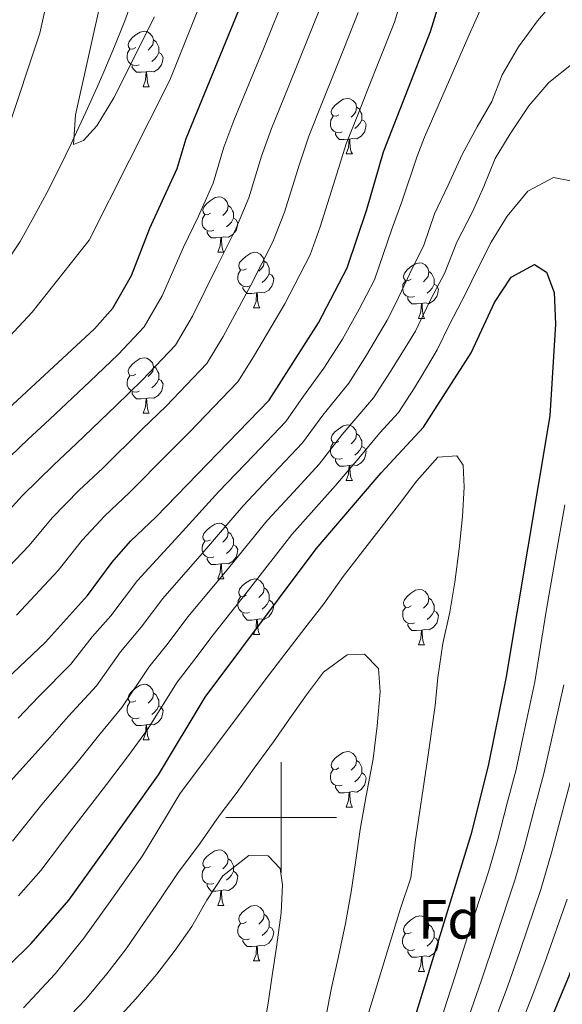
# Model space of a CAD drawing. Units: metres. Extents: x 633120 to 637634, y 4766349 to 4769406.
# Drawn here: x 636453 to 636551, y 4766966 to 4767144 of the extents above; entities that cross this region are included whole.
import ezdxf
from ezdxf.enums import TextEntityAlignment as Align

# ---------------------------------------------------------------- set-up
doc = ezdxf.new("R2010")
doc.units = ezdxf.units.M
doc.header["$MEASUREMENT"] = 0
doc.linetypes.add('DGN Style 3', pattern=[1147.6976, 819.784, -327.9136])
for name, color, linetype, lineweight in [('Nivel 11', 7, 'Continuous', 0), ('Nivel 36', 7, 'Continuous', 0), ('Nivel 37', 7, 'Continuous', 0), ('Nivel 4', 7, 'Continuous', 0), ('Nivel 5', 7, 'Continuous', 0), ('Nivel 54', 7, 'Continuous', 0), ('Nivel 61', 7, 'Continuous', 0), ('Nivel 63', 7, 'Continuous', 0)]:
    doc.layers.add(name, color=color, linetype=linetype, lineweight=lineweight)
doc.styles.add('Style-arial', font='arial.shx', dxfattribs={"bigfont": 'arialbig.shx'})

msp = doc.modelspace()

# ---------------------------------------------------------------- linework, layer by layer
at = {"layer": 'Nivel 11', "color": 142, "linetype": 'DGN Style 3', "lineweight": 13}
msp.add_polyline3d([(636432.49, 4767086.63, 568.58), (636435.37, 4767087.76, 568.54), (636439.8, 4767090.08, 568.47), (636443.19, 4767092.62, 568.42), (636446.89, 4767096.15, 568.35), (636450.16, 4767099.94, 568.27), (636452.89, 4767104.06, 568.17), (636455.34, 4767108.51, 567.75), (636457.66, 4767112.86, 566.89), (636459.9, 4767117.26, 565.92), (636462.06, 4767121.72, 565.14), (636462.61, 4767122.88, 565.01), (636464.7, 4767127.4, 564.59), (636466.76, 4767131.94, 564.26), (636467.97, 4767134.68, 564.15), (636469.91, 4767139.29, 564.05), (636471.74, 4767143.94, 563.98), (636473.24, 4767147.93, 563.91)], dxfattribs=at)
at = {"layer": 'Nivel 36', "color": 92, "linetype": 'Continuous', "lineweight": 0}
for p, q in [((636475.06, 4767132.01, 0.01), (636476.18, 4767132.01, 0.01)), ((636511.75, 4767119.87, 0.01), (636512.87, 4767119.87, 0.01)), ((636488.56, 4767102.1, 0.01), (636489.68, 4767102.1, 0.01)), ((636495.03, 4767092.06, 0.01), (636496.16, 4767092.06, 0.01)), ((636524.81, 4767090.16, 0.01), (636525.93, 4767090.16, 0.01)), ((636475.06, 4767073.02, 0.01), (636476.18, 4767073.02, 0.01)), ((636511.75, 4767060.88, 0.01), (636512.87, 4767060.88, 0.01)), ((636488.56, 4767043.11, 0.01), (636489.68, 4767043.11, 0.01)), ((636495.03, 4767033.07, 0.01), (636496.16, 4767033.07, 0.01)), ((636524.81, 4767031.16, 0.01), (636525.93, 4767031.16, 0.01)), ((636475.06, 4767014.02, 0.01), (636476.18, 4767014.02, 0.01)), ((636511.75, 4767001.88, 0.01), (636512.87, 4767001.88, 0.01)), ((636488.56, 4766984.11, 0.01), (636489.68, 4766984.11, 0.01)), ((636495.03, 4766974.08, 0.01), (636496.16, 4766974.08, 0.01)), ((636524.8, 4766972.17, 0.01), (636525.93, 4766972.17, 0.01))]:
    msp.add_line(p, q, dxfattribs=at)
at = {"layer": 'Nivel 36', "color": 92, "linetype": 'Continuous', "lineweight": 0, "elevation": 0.01, "flags": 128}
for points in [[(636473.76, 4767139.07), (636473.23, 4767138.8), (636472.7, 4767138.86), (636472.43, 4767139.23), (636472.38, 4767139.65), (636472.54, 4767140.17), (636473.02, 4767140.77), (636473.65, 4767141.3), (636474.55, 4767141.88), (636475.3, 4767142.04), (636475.72, 4767141.99), (636476.25, 4767141.67), (636476.78, 4767141.09), (636476.94, 4767140.45), (636476.83, 4767139.6), (636476.41, 4767139.07), (636475.99, 4767138.64)], [(636474.34, 4767135.99), (636473.92, 4767135.83), (636473.33, 4767135.89), (636472.86, 4767136.1), (636472.43, 4767136.52), (636472.22, 4767137.11), (636472.22, 4767137.53), (636472.27, 4767138.11), (636472.7, 4767138.8)], [(636476.94, 4767140.45), (636477.42, 4767140.13), (636477.73, 4767139.49), (636477.89, 4767139.17), (636477.89, 4767138.59), (636477.89, 4767138.17), (636477.52, 4767137.48), (636477.1, 4767137), (636476.62, 4767136.58)], [(636477.89, 4767138.17), (636478.35, 4767137.92), (636478.69, 4767137.3), (636478.58, 4767136.58), (636478.37, 4767135.94), (636477.79, 4767135.2), (636476.99, 4767134.72), (636476.14, 4767134.82), (636475.71, 4767134.69)], [(636475.6, 4767134.69), (636474.71, 4767134.61), (636473.87, 4767134.61), (636473.44, 4767135.04), (636473.12, 4767135.51), (636473.12, 4767135.83)], [(636475.06, 4767132.01), (636475.49, 4767133.17), (636475.6, 4767134.69), (636475.71, 4767134.69), (636475.75, 4767134.11), (636475.78, 4767133.42), (636475.85, 4767132.81), (636475.97, 4767132.41), (636476.18, 4767132.01)], [(636510.45, 4767126.93), (636509.92, 4767126.66), (636509.39, 4767126.72), (636509.12, 4767127.09), (636509.07, 4767127.51), (636509.23, 4767128.03), (636509.71, 4767128.63), (636510.34, 4767129.16), (636511.24, 4767129.74), (636511.99, 4767129.9), (636512.41, 4767129.85), (636512.94, 4767129.53), (636513.47, 4767128.95), (636513.63, 4767128.31), (636513.52, 4767127.46), (636513.1, 4767126.93), (636512.68, 4767126.5)], [(636513.63, 4767128.31), (636514.11, 4767127.99), (636514.42, 4767127.35), (636514.58, 4767127.03), (636514.58, 4767126.45), (636514.58, 4767126.03), (636514.21, 4767125.34), (636513.79, 4767124.86), (636513.31, 4767124.44)], [(636511.03, 4767123.85), (636510.61, 4767123.69), (636510.02, 4767123.75), (636509.55, 4767123.96), (636509.12, 4767124.38), (636508.91, 4767124.97), (636508.91, 4767125.39), (636508.96, 4767125.97), (636509.39, 4767126.66)], [(636514.58, 4767126.03), (636515.04, 4767125.78), (636515.38, 4767125.16), (636515.27, 4767124.44), (636515.06, 4767123.8), (636514.48, 4767123.06), (636513.68, 4767122.58), (636512.83, 4767122.68), (636512.4, 4767122.55)], [(636512.29, 4767122.55), (636511.4, 4767122.47), (636510.56, 4767122.47), (636510.13, 4767122.9), (636509.81, 4767123.37), (636509.81, 4767123.69)], [(636511.75, 4767119.87), (636512.18, 4767121.03), (636512.29, 4767122.55), (636512.4, 4767122.55), (636512.44, 4767121.97), (636512.47, 4767121.28), (636512.54, 4767120.67), (636512.66, 4767120.27), (636512.87, 4767119.87)], [(636487.26, 4767109.16), (636486.73, 4767108.89), (636486.2, 4767108.95), (636485.94, 4767109.32), (636485.88, 4767109.74), (636486.04, 4767110.26), (636486.52, 4767110.86), (636487.16, 4767111.39), (636488.06, 4767111.97), (636488.8, 4767112.13), (636489.22, 4767112.08), (636489.76, 4767111.76), (636490.28, 4767111.18), (636490.44, 4767110.54), (636490.34, 4767109.69), (636489.91, 4767109.16), (636489.49, 4767108.73)], [(636490.44, 4767110.54), (636490.92, 4767110.22), (636491.24, 4767109.58), (636491.4, 4767109.26), (636491.4, 4767108.68), (636491.4, 4767108.26), (636491.02, 4767107.57), (636490.6, 4767107.09), (636490.12, 4767106.67)], [(636487.84, 4767106.08), (636487.42, 4767105.92), (636486.84, 4767105.98), (636486.36, 4767106.19), (636485.94, 4767106.61), (636485.72, 4767107.2), (636485.72, 4767107.62), (636485.78, 4767108.2), (636486.2, 4767108.89)], [(636491.4, 4767108.26), (636491.85, 4767108.01), (636492.2, 4767107.39), (636492.08, 4767106.67), (636491.88, 4767106.03), (636491.29, 4767105.29), (636490.5, 4767104.81), (636489.64, 4767104.91), (636489.22, 4767104.78)], [(636489.1, 4767104.78), (636488.22, 4767104.7), (636487.37, 4767104.7), (636486.94, 4767105.13), (636486.62, 4767105.6), (636486.62, 4767105.92)], [(636488.56, 4767102.1), (636489, 4767103.26), (636489.1, 4767104.78), (636489.22, 4767104.78), (636489.25, 4767104.2), (636489.28, 4767103.51), (636489.36, 4767102.9), (636489.47, 4767102.5), (636489.68, 4767102.1)], [(636493.73, 4767099.12), (636493.2, 4767098.86), (636492.67, 4767098.91), (636492.41, 4767099.28), (636492.35, 4767099.71), (636492.51, 4767100.23), (636493, 4767100.82), (636493.63, 4767101.35), (636494.53, 4767101.94), (636495.28, 4767102.1), (636495.7, 4767102.04), (636496.23, 4767101.73), (636496.76, 4767101.14), (636496.92, 4767100.5), (636496.81, 4767099.65), (636496.38, 4767099.12), (636495.96, 4767098.7)], [(636496.92, 4767100.5), (636497.4, 4767100.19), (636497.71, 4767099.55), (636497.87, 4767099.23), (636497.87, 4767098.65), (636497.87, 4767098.22), (636497.5, 4767097.53), (636497.08, 4767097.05), (636496.6, 4767096.63)], [(636523.51, 4767097.22), (636522.98, 4767096.95), (636522.45, 4767097.01), (636522.18, 4767097.38), (636522.13, 4767097.8), (636522.29, 4767098.32), (636522.77, 4767098.92), (636523.4, 4767099.45), (636524.3, 4767100.03), (636525.05, 4767100.19), (636525.47, 4767100.14), (636526, 4767099.82), (636526.53, 4767099.24), (636526.69, 4767098.6), (636526.58, 4767097.75), (636526.16, 4767097.22), (636525.74, 4767096.79)], [(636494.32, 4767096.04), (636493.89, 4767095.88), (636493.31, 4767095.94), (636492.83, 4767096.15), (636492.41, 4767096.58), (636492.19, 4767097.16), (636492.19, 4767097.58), (636492.25, 4767098.17), (636492.67, 4767098.86)], [(636497.87, 4767098.22), (636498.32, 4767097.97), (636498.67, 4767097.36), (636498.56, 4767096.63), (636498.35, 4767095.99), (636497.76, 4767095.25), (636496.97, 4767094.77), (636496.12, 4767094.88), (636495.69, 4767094.75)], [(636526.69, 4767098.6), (636527.17, 4767098.28), (636527.48, 4767097.64), (636527.64, 4767097.32), (636527.64, 4767096.74), (636527.64, 4767096.32), (636527.27, 4767095.63), (636526.85, 4767095.15), (636526.37, 4767094.73)], [(636524.09, 4767094.14), (636523.67, 4767093.98), (636523.08, 4767094.04), (636522.61, 4767094.25), (636522.18, 4767094.67), (636521.97, 4767095.26), (636521.97, 4767095.68), (636522.02, 4767096.26), (636522.45, 4767096.95)], [(636527.64, 4767096.32), (636528.1, 4767096.07), (636528.44, 4767095.45), (636528.33, 4767094.73), (636528.12, 4767094.09), (636527.54, 4767093.35), (636526.74, 4767092.87), (636525.89, 4767092.97), (636525.46, 4767092.84)], [(636495.58, 4767094.75), (636494.69, 4767094.66), (636493.84, 4767094.66), (636493.42, 4767095.09), (636493.1, 4767095.57), (636493.1, 4767095.88)], [(636495.03, 4767092.06), (636495.47, 4767093.22), (636495.58, 4767094.75), (636495.69, 4767094.75), (636495.72, 4767094.16), (636495.76, 4767093.48), (636495.83, 4767092.86), (636495.94, 4767092.46), (636496.16, 4767092.06)], [(636525.35, 4767092.84), (636524.46, 4767092.76), (636523.62, 4767092.76), (636523.19, 4767093.19), (636522.87, 4767093.66), (636522.87, 4767093.98)], [(636524.81, 4767090.16), (636525.24, 4767091.32), (636525.35, 4767092.84), (636525.46, 4767092.84), (636525.5, 4767092.26), (636525.53, 4767091.57), (636525.6, 4767090.96), (636525.72, 4767090.56), (636525.93, 4767090.16)], [(636473.76, 4767080.08), (636473.23, 4767079.81), (636472.7, 4767079.87), (636472.43, 4767080.24), (636472.38, 4767080.66), (636472.54, 4767081.18), (636473.02, 4767081.78), (636473.65, 4767082.31), (636474.55, 4767082.89), (636475.3, 4767083.05), (636475.72, 4767083), (636476.25, 4767082.68), (636476.78, 4767082.1), (636476.94, 4767081.46), (636476.83, 4767080.61), (636476.41, 4767080.08), (636475.99, 4767079.65)], [(636476.94, 4767081.46), (636477.42, 4767081.14), (636477.73, 4767080.5), (636477.89, 4767080.18), (636477.89, 4767079.6), (636477.89, 4767079.18), (636477.52, 4767078.49), (636477.1, 4767078.01), (636476.62, 4767077.59)], [(636474.34, 4767077), (636473.92, 4767076.84), (636473.33, 4767076.9), (636472.86, 4767077.11), (636472.43, 4767077.53), (636472.22, 4767078.12), (636472.22, 4767078.54), (636472.27, 4767079.12), (636472.7, 4767079.81)], [(636477.89, 4767079.18), (636478.35, 4767078.93), (636478.69, 4767078.31), (636478.58, 4767077.59), (636478.37, 4767076.95), (636477.79, 4767076.21), (636476.99, 4767075.73), (636476.14, 4767075.83), (636475.71, 4767075.7)], [(636475.6, 4767075.7), (636474.71, 4767075.62), (636473.87, 4767075.62), (636473.44, 4767076.05), (636473.12, 4767076.52), (636473.12, 4767076.84)], [(636475.06, 4767073.02), (636475.49, 4767074.18), (636475.6, 4767075.7), (636475.71, 4767075.7), (636475.75, 4767075.12), (636475.78, 4767074.43), (636475.85, 4767073.82), (636475.97, 4767073.42), (636476.18, 4767073.02)], [(636510.45, 4767067.94), (636509.92, 4767067.67), (636509.39, 4767067.72), (636509.12, 4767068.1), (636509.07, 4767068.52), (636509.23, 4767069.04), (636509.71, 4767069.64), (636510.34, 4767070.16), (636511.24, 4767070.75), (636511.99, 4767070.91), (636512.41, 4767070.86), (636512.94, 4767070.54), (636513.47, 4767069.96), (636513.63, 4767069.32), (636513.52, 4767068.46), (636513.1, 4767067.94), (636512.68, 4767067.51)], [(636511.03, 4767064.86), (636510.61, 4767064.7), (636510.02, 4767064.76), (636509.55, 4767064.96), (636509.12, 4767065.39), (636508.91, 4767065.98), (636508.91, 4767066.4), (636508.96, 4767066.98), (636509.39, 4767067.67)], [(636513.63, 4767069.32), (636514.11, 4767069), (636514.42, 4767068.36), (636514.58, 4767068.04), (636514.58, 4767067.46), (636514.58, 4767067.04), (636514.21, 4767066.34), (636513.79, 4767065.86), (636513.31, 4767065.44)], [(636514.58, 4767067.04), (636515.04, 4767066.78), (636515.38, 4767066.17), (636515.27, 4767065.44), (636515.06, 4767064.8), (636514.48, 4767064.06), (636513.68, 4767063.58), (636512.83, 4767063.69), (636512.4, 4767063.56)], [(636512.29, 4767063.56), (636511.4, 4767063.48), (636510.56, 4767063.48), (636510.13, 4767063.9), (636509.81, 4767064.38), (636509.81, 4767064.7)], [(636511.75, 4767060.88), (636512.18, 4767062.04), (636512.29, 4767063.56), (636512.4, 4767063.56), (636512.44, 4767062.98), (636512.47, 4767062.29), (636512.54, 4767061.68), (636512.66, 4767061.28), (636512.87, 4767060.88)], [(636487.26, 4767050.17), (636486.73, 4767049.9), (636486.2, 4767049.96), (636485.93, 4767050.33), (636485.88, 4767050.75), (636486.04, 4767051.27), (636486.52, 4767051.87), (636487.15, 4767052.4), (636488.05, 4767052.98), (636488.8, 4767053.14), (636489.22, 4767053.09), (636489.75, 4767052.77), (636490.28, 4767052.19), (636490.44, 4767051.55), (636490.33, 4767050.7), (636489.91, 4767050.17), (636489.49, 4767049.74)], [(636487.84, 4767047.09), (636487.42, 4767046.93), (636486.83, 4767046.99), (636486.36, 4767047.2), (636485.93, 4767047.62), (636485.72, 4767048.21), (636485.72, 4767048.63), (636485.77, 4767049.21), (636486.2, 4767049.9)], [(636490.44, 4767051.55), (636490.92, 4767051.23), (636491.23, 4767050.59), (636491.39, 4767050.27), (636491.39, 4767049.69), (636491.39, 4767049.27), (636491.02, 4767048.58), (636490.6, 4767048.1), (636490.12, 4767047.68)], [(636491.39, 4767049.27), (636491.85, 4767049.02), (636492.19, 4767048.4), (636492.08, 4767047.68), (636491.87, 4767047.04), (636491.29, 4767046.3), (636490.49, 4767045.82), (636489.64, 4767045.92), (636489.21, 4767045.79)], [(636489.1, 4767045.79), (636488.21, 4767045.71), (636487.37, 4767045.71), (636486.94, 4767046.14), (636486.62, 4767046.61), (636486.62, 4767046.93)], [(636488.56, 4767043.11), (636488.99, 4767044.27), (636489.1, 4767045.79), (636489.21, 4767045.79), (636489.25, 4767045.21), (636489.28, 4767044.52), (636489.35, 4767043.91), (636489.47, 4767043.51), (636489.68, 4767043.11)], [(636493.73, 4767040.13), (636493.2, 4767039.87), (636492.67, 4767039.92), (636492.41, 4767040.29), (636492.35, 4767040.72), (636492.51, 4767041.24), (636492.99, 4767041.83), (636493.63, 4767042.36), (636494.53, 4767042.95), (636495.27, 4767043.11), (636495.7, 4767043.05), (636496.23, 4767042.74), (636496.76, 4767042.15), (636496.92, 4767041.51), (636496.81, 4767040.66), (636496.38, 4767040.13), (636495.96, 4767039.71)], [(636496.92, 4767041.51), (636497.39, 4767041.2), (636497.71, 4767040.56), (636497.87, 4767040.24), (636497.87, 4767039.66), (636497.87, 4767039.23), (636497.5, 4767038.54), (636497.08, 4767038.06), (636496.6, 4767037.64)], [(636523.51, 4767038.22), (636522.98, 4767037.96), (636522.45, 4767038.02), (636522.18, 4767038.38), (636522.13, 4767038.81), (636522.29, 4767039.33), (636522.77, 4767039.92), (636523.4, 4767040.46), (636524.3, 4767041.04), (636525.05, 4767041.2), (636525.47, 4767041.14), (636526, 4767040.83), (636526.53, 4767040.24), (636526.69, 4767039.6), (636526.58, 4767038.76), (636526.16, 4767038.22), (636525.74, 4767037.8)], [(636494.32, 4767037.05), (636493.89, 4767036.89), (636493.31, 4767036.95), (636492.83, 4767037.16), (636492.41, 4767037.59), (636492.19, 4767038.17), (636492.19, 4767038.59), (636492.25, 4767039.18), (636492.67, 4767039.87)], [(636497.87, 4767039.23), (636498.32, 4767038.98), (636498.67, 4767038.37), (636498.56, 4767037.64), (636498.35, 4767037), (636497.76, 4767036.26), (636496.97, 4767035.78), (636496.12, 4767035.89), (636495.69, 4767035.76)], [(636526.69, 4767039.6), (636527.17, 4767039.29), (636527.48, 4767038.65), (636527.64, 4767038.33), (636527.64, 4767037.75), (636527.64, 4767037.32), (636527.27, 4767036.64), (636526.85, 4767036.16), (636526.37, 4767035.74)], [(636524.09, 4767035.14), (636523.67, 4767034.98), (636523.08, 4767035.04), (636522.61, 4767035.26), (636522.18, 4767035.68), (636521.97, 4767036.26), (636521.97, 4767036.68), (636522.02, 4767037.27), (636522.45, 4767037.96)], [(636495.58, 4767035.76), (636494.69, 4767035.67), (636493.84, 4767035.67), (636493.42, 4767036.1), (636493.1, 4767036.58), (636493.1, 4767036.89)], [(636495.03, 4767033.07), (636495.47, 4767034.23), (636495.58, 4767035.76), (636495.69, 4767035.76), (636495.72, 4767035.17), (636495.76, 4767034.49), (636495.83, 4767033.87), (636495.94, 4767033.47), (636496.16, 4767033.07)], [(636527.64, 4767037.32), (636528.1, 4767037.08), (636528.44, 4767036.46), (636528.33, 4767035.74), (636528.12, 4767035.1), (636527.54, 4767034.36), (636526.74, 4767033.88), (636525.89, 4767033.98), (636525.46, 4767033.85)], [(636525.35, 4767033.85), (636524.46, 4767033.76), (636523.62, 4767033.76), (636523.19, 4767034.2), (636522.87, 4767034.67), (636522.87, 4767034.98)], [(636524.81, 4767031.16), (636525.24, 4767032.32), (636525.35, 4767033.85), (636525.46, 4767033.85), (636525.5, 4767033.26), (636525.53, 4767032.58), (636525.6, 4767031.96), (636525.72, 4767031.56), (636525.93, 4767031.16)], [(636473.76, 4767021.08), (636473.22, 4767020.82), (636472.7, 4767020.87), (636472.43, 4767021.24), (636472.38, 4767021.67), (636472.54, 4767022.19), (636473.02, 4767022.78), (636473.65, 4767023.31), (636474.55, 4767023.9), (636475.3, 4767024.06), (636475.72, 4767024), (636476.25, 4767023.69), (636476.78, 4767023.1), (636476.94, 4767022.46), (636476.83, 4767021.61), (636476.4, 4767021.08), (636475.98, 4767020.66)], [(636476.94, 4767022.46), (636477.42, 4767022.15), (636477.73, 4767021.51), (636477.89, 4767021.19), (636477.89, 4767020.61), (636477.89, 4767020.18), (636477.52, 4767019.49), (636477.1, 4767019.01), (636476.62, 4767018.59)], [(636474.34, 4767018), (636473.92, 4767017.84), (636473.33, 4767017.9), (636472.86, 4767018.11), (636472.43, 4767018.54), (636472.22, 4767019.12), (636472.22, 4767019.54), (636472.27, 4767020.13), (636472.7, 4767020.82)], [(636477.89, 4767020.18), (636478.34, 4767019.93), (636478.69, 4767019.32), (636478.58, 4767018.59), (636478.37, 4767017.95), (636477.78, 4767017.21), (636476.99, 4767016.73), (636476.14, 4767016.84), (636475.71, 4767016.71)], [(636475.6, 4767016.71), (636474.71, 4767016.62), (636473.86, 4767016.62), (636473.44, 4767017.05), (636473.12, 4767017.53), (636473.12, 4767017.84)], [(636475.06, 4767014.02), (636475.49, 4767015.18), (636475.6, 4767016.71), (636475.71, 4767016.71), (636475.74, 4767016.12), (636475.78, 4767015.44), (636475.85, 4767014.82), (636475.96, 4767014.42), (636476.18, 4767014.02)], [(636510.45, 4767008.94), (636509.92, 4767008.68), (636509.39, 4767008.73), (636509.12, 4767009.1), (636509.07, 4767009.53), (636509.23, 4767010.05), (636509.71, 4767010.64), (636510.34, 4767011.17), (636511.24, 4767011.76), (636511.99, 4767011.92), (636512.41, 4767011.86), (636512.94, 4767011.55), (636513.47, 4767010.96), (636513.63, 4767010.32), (636513.52, 4767009.47), (636513.1, 4767008.94), (636512.68, 4767008.52)], [(636513.63, 4767010.32), (636514.11, 4767010.01), (636514.42, 4767009.37), (636514.58, 4767009.05), (636514.58, 4767008.47), (636514.58, 4767008.04), (636514.21, 4767007.35), (636513.79, 4767006.87), (636513.31, 4767006.45)], [(636511.03, 4767005.86), (636510.61, 4767005.7), (636510.02, 4767005.76), (636509.55, 4767005.97), (636509.12, 4767006.4), (636508.91, 4767006.98), (636508.91, 4767007.4), (636508.96, 4767007.99), (636509.39, 4767008.68)], [(636514.58, 4767008.04), (636515.04, 4767007.79), (636515.38, 4767007.18), (636515.27, 4767006.45), (636515.06, 4767005.81), (636514.48, 4767005.07), (636513.68, 4767004.59), (636512.83, 4767004.7), (636512.4, 4767004.57)], [(636512.29, 4767004.57), (636511.4, 4767004.48), (636510.56, 4767004.48), (636510.13, 4767004.91), (636509.81, 4767005.39), (636509.81, 4767005.7)], [(636511.75, 4767001.88), (636512.18, 4767003.04), (636512.29, 4767004.57), (636512.4, 4767004.57), (636512.44, 4767003.98), (636512.47, 4767003.3), (636512.54, 4767002.68), (636512.66, 4767002.28), (636512.87, 4767001.88)], [(636487.26, 4766991.17), (636486.73, 4766990.91), (636486.2, 4766990.96), (636485.93, 4766991.33), (636485.88, 4766991.76), (636486.04, 4766992.28), (636486.52, 4766992.87), (636487.15, 4766993.4), (636488.05, 4766993.99), (636488.8, 4766994.15), (636489.22, 4766994.09), (636489.75, 4766993.78), (636490.28, 4766993.19), (636490.44, 4766992.55), (636490.33, 4766991.7), (636489.91, 4766991.17), (636489.49, 4766990.75)], [(636490.44, 4766992.55), (636490.92, 4766992.24), (636491.23, 4766991.6), (636491.39, 4766991.28), (636491.39, 4766990.7), (636491.39, 4766990.27), (636491.02, 4766989.58), (636490.6, 4766989.1), (636490.12, 4766988.68)], [(636487.84, 4766988.09), (636487.42, 4766987.93), (636486.83, 4766987.99), (636486.36, 4766988.2), (636485.93, 4766988.63), (636485.72, 4766989.21), (636485.72, 4766989.63), (636485.77, 4766990.22), (636486.2, 4766990.91)], [(636491.39, 4766990.27), (636491.85, 4766990.02), (636492.19, 4766989.41), (636492.08, 4766988.68), (636491.87, 4766988.04), (636491.29, 4766987.3), (636490.49, 4766986.82), (636489.64, 4766986.93), (636489.21, 4766986.8)], [(636489.1, 4766986.8), (636488.21, 4766986.71), (636487.37, 4766986.71), (636486.94, 4766987.14), (636486.62, 4766987.62), (636486.62, 4766987.93)], [(636488.56, 4766984.11), (636488.99, 4766985.27), (636489.1, 4766986.8), (636489.21, 4766986.8), (636489.25, 4766986.21), (636489.28, 4766985.53), (636489.35, 4766984.91), (636489.47, 4766984.51), (636489.68, 4766984.11)], [(636493.73, 4766981.14), (636493.2, 4766980.87), (636492.67, 4766980.93), (636492.41, 4766981.3), (636492.35, 4766981.72), (636492.51, 4766982.24), (636492.99, 4766982.84), (636493.63, 4766983.37), (636494.53, 4766983.95), (636495.27, 4766984.11), (636495.7, 4766984.06), (636496.23, 4766983.74), (636496.76, 4766983.16), (636496.92, 4766982.52), (636496.81, 4766981.67), (636496.38, 4766981.14), (636495.96, 4766980.71)], [(636496.92, 4766982.52), (636497.39, 4766982.2), (636497.71, 4766981.56), (636497.87, 4766981.24), (636497.87, 4766980.66), (636497.87, 4766980.24), (636497.5, 4766979.55), (636497.08, 4766979.07), (636496.6, 4766978.65)], [(636494.32, 4766978.06), (636493.89, 4766977.9), (636493.31, 4766977.96), (636492.83, 4766978.17), (636492.41, 4766978.59), (636492.19, 4766979.18), (636492.19, 4766979.6), (636492.25, 4766980.18), (636492.67, 4766980.87)], [(636523.5, 4766979.23), (636522.98, 4766978.97), (636522.44, 4766979.02), (636522.18, 4766979.39), (636522.12, 4766979.82), (636522.28, 4766980.34), (636522.76, 4766980.93), (636523.4, 4766981.46), (636524.3, 4766982.05), (636525.04, 4766982.21), (636525.47, 4766982.15), (636526, 4766981.84), (636526.53, 4766981.25), (636526.69, 4766980.61), (636526.58, 4766979.76), (636526.16, 4766979.23), (636525.74, 4766978.81)], [(636526.69, 4766980.61), (636527.16, 4766980.3), (636527.48, 4766979.66), (636527.64, 4766979.34), (636527.64, 4766978.76), (636527.64, 4766978.33), (636527.27, 4766977.64), (636526.85, 4766977.16), (636526.37, 4766976.74)], [(636497.87, 4766980.24), (636498.32, 4766979.99), (636498.67, 4766979.37), (636498.56, 4766978.65), (636498.35, 4766978.01), (636497.76, 4766977.27), (636496.97, 4766976.79), (636496.12, 4766976.89), (636495.69, 4766976.76)], [(636524.09, 4766976.15), (636523.66, 4766975.99), (636523.08, 4766976.05), (636522.6, 4766976.26), (636522.18, 4766976.69), (636521.96, 4766977.27), (636521.96, 4766977.69), (636522.02, 4766978.28), (636522.44, 4766978.97)], [(636495.58, 4766976.76), (636494.69, 4766976.68), (636493.84, 4766976.68), (636493.42, 4766977.11), (636493.1, 4766977.58), (636493.1, 4766977.9)], [(636527.64, 4766978.33), (636528.1, 4766978.08), (636528.44, 4766977.47), (636528.33, 4766976.74), (636528.12, 4766976.1), (636527.54, 4766975.36), (636526.74, 4766974.88), (636525.89, 4766974.99), (636525.46, 4766974.86)], [(636495.03, 4766974.08), (636495.47, 4766975.24), (636495.58, 4766976.76), (636495.69, 4766976.76), (636495.72, 4766976.18), (636495.76, 4766975.49), (636495.83, 4766974.88), (636495.94, 4766974.48), (636496.16, 4766974.08)], [(636525.35, 4766974.86), (636524.46, 4766974.77), (636523.62, 4766974.77), (636523.19, 4766975.2), (636522.87, 4766975.68), (636522.87, 4766975.99)], [(636524.8, 4766972.17), (636525.24, 4766973.33), (636525.35, 4766974.86), (636525.46, 4766974.86), (636525.5, 4766974.27), (636525.53, 4766973.59), (636525.6, 4766972.97), (636525.72, 4766972.57), (636525.93, 4766972.17)]]:
    msp.add_lwpolyline(points, dxfattribs=at)
at = {"layer": 'Nivel 4', "color": 36, "linetype": 'Continuous', "lineweight": 30, "flags": 128}
for points, elevation in [([(636367.48, 4766957.41), (636371.98, 4766960.99), (636381.22, 4766966.48), (636394.55, 4766975.34), (636414.32, 4766989.97), (636419.28, 4766994.05), (636427.02, 4767001.35), (636436.26, 4767011.64), (636457.44, 4767031.66), (636465, 4767040.1), (636469.5, 4767046.1), (636472.77, 4767049.89), (636477.42, 4767054.29), (636497.87, 4767075.36), (636506.76, 4767089.34), (636511.95, 4767099.28), (636515.47, 4767109.84), (636518.51, 4767120.26), (636527, 4767141.98), (636530.19, 4767152.34)], 600.01), ([(636356.65, 4766989.15), (636372.33, 4766997.74), (636387.71, 4767007.57), (636392.75, 4767011.1), (636401.92, 4767019.13), (636406.56, 4767023.52), (636417.46, 4767036.86), (636420.71, 4767041.72), (636423.69, 4767047.19), (636427.67, 4767052.57), (636466.26, 4767088.25), (636469.58, 4767091.98), (636472.98, 4767097.92), (636476.27, 4767106.45), (636481.25, 4767117.25), (636482.83, 4767122.68), (636494.32, 4767150.58)], 575.01), ([(636584.18, 4767145.54), (636580.73, 4767129.21), (636579.1, 4767118.15), (636577.2, 4767084.91), (636574.98, 4767068.53), (636571.87, 4767051.13), (636568.36, 4767033.98), (636566.74, 4767022.16), (636563.87, 4767010.68), (636556.38, 4766983.57), (636552.07, 4766971.62), (636547.67, 4766960.9), (636544.24, 4766951.1), (636534.08, 4766929.75), (636526.65, 4766913.31), (636523.18, 4766896.99), (636521.54, 4766886.55), (636519.1, 4766836.78), (636517.16, 4766826.03), (636514.13, 4766814.82), (636511.34, 4766810.52), (636509.42, 4766808.54)], 600.01), ([(636422.62, 4766956.05), (636441.85, 4766967.25), (636446.96, 4766970.34), (636450.94, 4766973.37), (636454.85, 4766977.26), (636461.65, 4766985.08), (636467.98, 4766993.83), (636477.87, 4767007.68), (636486.3, 4767021.71), (636506.35, 4767048.53), (636518.05, 4767062.27), (636525.72, 4767070.51), (636534.36, 4767083.91), (636538.56, 4767093), (636541.54, 4767097.58), (636545.75, 4767099.9), (636547.92, 4767098.52), (636549.34, 4767094.86), (636549.56, 4767089.1), (636548.57, 4767072.58), (636540.6, 4767025.12), (636537.42, 4767009.33), (636534.25, 4766996.87), (636521.92, 4766956.61)], 625.01)]:
    msp.add_lwpolyline(points, dxfattribs=dict(at, elevation=elevation))
at = {"layer": 'Nivel 5', "color": 36, "linetype": 'Continuous', "lineweight": 0, "flags": 128}
for points, elevation in [([(636401.71, 4767086.12), (636395.2, 4767085.94), (636396.87, 4767084.17), (636400.22, 4767083.13), (636406.79, 4767081.44), (636412.82, 4767078.85), (636414.78, 4767075.78), (636415.08, 4767071.9), (636414.73, 4767066.69), (636413.89, 4767060.84), (636410.89, 4767053.86), (636409.09, 4767048.92), (636407.69, 4767042.93), (636409.52, 4767042.42), (636410.98, 4767043.9), (636415.84, 4767049.55), (636421.12, 4767055.71), (636428.93, 4767065.08), (636435.38, 4767072.1), (636444.29, 4767079.82), (636455, 4767091.26), (636465.32, 4767104.27), (636479.87, 4767133.21), (636488.71, 4767155.21)], 570.01), ([(636458.83, 4767152.61), (636456.39, 4767141.69), (636450.49, 4767123.92), (636446.9, 4767114.41), (636444.98, 4767109.21), (636441.87, 4767103.8), (636438.41, 4767099.94), (636434.82, 4767096.33), (636432.86, 4767094.52), (636427.8, 4767092), (636422.72, 4767089.91), (636417.31, 4767088.32), (636411.89, 4767087.35), (636406.9, 4767086.58), (636401.71, 4767086.12)], 570.01), ([(636451.13, 4767006.58), (636457.81, 4767013.96), (636461.62, 4767018.3), (636466.64, 4767023.78), (636470.99, 4767029.92), (636474.72, 4767034.35), (636478.62, 4767039.55), (636485.76, 4767047.66), (636493.17, 4767056.29), (636498.64, 4767062.12), (636503.86, 4767067.67), (636507.55, 4767072.65), (636512.23, 4767078.48), (636515.42, 4767083.49), (636519.19, 4767089.83), (636520.74, 4767092.92), (636523.28, 4767098.25), (636525.76, 4767103.4), (636527.74, 4767109.03), (636530.16, 4767114.24), (636532.7, 4767119.76), (636535.44, 4767124.79), (636538.06, 4767129.31), (636539.93, 4767134.13), (636542.86, 4767139.22), (636546.3, 4767143.9), (636550.06, 4767148.32)], 610.01), ([(636452.22, 4767036.52), (636459.74, 4767044.63), (636464.07, 4767050.11), (636468.15, 4767054.5), (636472.6, 4767058.69), (636479.65, 4767065.79), (636483.54, 4767069.69), (636492.21, 4767078.68), (636495.04, 4767083.24), (636500.66, 4767092.76), (636505.24, 4767101.62), (636507.08, 4767106.67), (636510.06, 4767116.25), (636511.75, 4767121.67), (636513.97, 4767127.24), (636515.81, 4767131.89), (636517.65, 4767136.54), (636520.47, 4767143.7), (636522.01, 4767148.71)], 595.01), ([(636458.18, 4767071.92), (636465.44, 4767078.78), (636470.58, 4767083.61), (636475.24, 4767088.66), (636478.5, 4767094.25), (636482.37, 4767103.03), (636485.08, 4767108.65), (636487.71, 4767114.6), (636489.64, 4767121.07), (636491.49, 4767125.89), (636494.9, 4767134.22), (636496.79, 4767138.85), (636498.68, 4767143.48), (636500.86, 4767148.85)], 580.01), ([(636467.65, 4767148.62), (636462.87, 4767126.93), (636462.52, 4767121.59), (636464.32, 4767122.27), (636466.69, 4767124.97), (636469.8, 4767130.01), (636477.15, 4767144.65)], 565.01), ([(636449.21, 4767053.69), (636453.21, 4767058.13), (636458.92, 4767063.72), (636462.99, 4767067.51), (636470.18, 4767074.45), (636474.9, 4767078.97), (636480.9, 4767085.33), (636484.01, 4767090.58), (636488.47, 4767099.61), (636491.8, 4767106.31), (636494.16, 4767111.96), (636496.45, 4767119.46), (636498.24, 4767124.48), (636501.26, 4767131.89), (636505, 4767141.17), (636507.4, 4767147.13)], 585.01), ([(636452.49, 4767017.95), (636456.21, 4767021.84), (636462.04, 4767027.72), (636465.88, 4767032.65), (636469.26, 4767036.42), (636474.06, 4767042.83), (636481.59, 4767050.98), (636488.77, 4767058.87), (636495, 4767065.38), (636500.86, 4767071.51), (636504.05, 4767076.11), (636507.73, 4767081.14), (636511.09, 4767086.41), (636514.13, 4767091.8), (636516.85, 4767097.12), (636520.08, 4767106.47), (636521.8, 4767111.23), (636524.57, 4767119.45), (636525.92, 4767122.89), (636533.74, 4767140.85), (636536.75, 4767147.58)], 605.01), ([(636447, 4767041.38), (636454.47, 4767049.16), (636458.64, 4767054.12), (636463.54, 4767059.11), (636467.8, 4767063.1), (636474.91, 4767070.12), (636479.22, 4767074.33), (636486.56, 4767082), (636489.52, 4767086.91), (636494.56, 4767096.18), (636498.52, 4767103.97), (636500.62, 4767109.32), (636503.25, 4767117.85), (636505, 4767123.08), (636507.62, 4767129.57), (636509.47, 4767134.21), (636511.32, 4767138.85), (636513.93, 4767145.42)], 590.01), ([(636451.5, 4766995.7), (636456.75, 4767002.33), (636463.14, 4767009.96), (636467.04, 4767014.76), (636471.24, 4767019.84), (636476.09, 4767027.18), (636479.58, 4767031.47), (636483.17, 4767036.27), (636489.93, 4767044.35), (636497.56, 4767053.7), (636502.29, 4767058.85), (636506.85, 4767063.83), (636511.05, 4767069.19), (636516.72, 4767075.82), (636519.76, 4767080.56), (636524.25, 4767087.86), (636524.8, 4767088.99), (636527.11, 4767093.76), (636529.49, 4767098.27), (636531.77, 4767103.91), (636534.56, 4767109.38), (636536.62, 4767114.01), (636538.68, 4767119.02), (636541.37, 4767123.48), (636544.74, 4767128.53), (636548.38, 4767132.77), (636552.79, 4767136.28)], 615.01), ([(636452.58, 4766985.84), (636456.57, 4766990.39), (636462.36, 4766998.08), (636468.46, 4767005.96), (636472.45, 4767011.22), (636475.84, 4767015.9), (636481.2, 4767024.44), (636484.44, 4767028.59), (636487.73, 4767032.99), (636494.1, 4767041.04), (636501.96, 4767051.12), (636505.94, 4767055.59), (636509.84, 4767059.98), (636514.02, 4767064.89), (636517.81, 4767069.5), (636521.22, 4767073.16), (636524.09, 4767077.64), (636525.33, 4767079.6), (636528.2, 4767084.5), (636530.45, 4767089.08), (636533.3, 4767094.61), (636535.61, 4767099.31), (636537.92, 4767103.95), (636540.86, 4767108.61), (636544.56, 4767113.16), (636549.19, 4767115.61), (636552.27, 4767115.01)], 620.01), ([(636339.23, 4766965.62), (636345.89, 4766973.11), (636364.23, 4766986.06), (636374.94, 4766992.04), (636380.14, 4766995.41), (636390.69, 4767002.31), (636397.06, 4767006.87), (636405.39, 4767014.11), (636410.65, 4767019.08), (636417.56, 4767027.34), (636421.95, 4767032.5), (636425.27, 4767037.08), (636428.38, 4767042.14), (636432.29, 4767047.13), (636436.56, 4767051.1), (636443.95, 4767058.22), (636447.78, 4767062.13), (636454.31, 4767068.32), (636458.18, 4767071.92)], 580.01), ([(636453.44, 4766965.62), (636459.2, 4766971.74), (636464.36, 4766978.22), (636469.4, 4766985.24), (636474.98, 4766993.06), (636479.11, 4766999.92), (636481.73, 4767004.28), (636486.52, 4767010.69), (636488.33, 4767013.11), (636497.14, 4767024.89), (636500.65, 4767029.5), (636504.28, 4767034.17), (636507.72, 4767038.6), (636511.22, 4767043.52), (636514.3, 4767047.49), (636518.05, 4767052.36), (636521.37, 4767056.65), (636524.51, 4767060.81), (636528.34, 4767065.06), (636531.72, 4767065.34), (636532.89, 4767063.62), (636533.07, 4767059.68), (636532.78, 4767054.34), (636532.19, 4767048.5), (636531.36, 4767042.52), (636530.51, 4767037.11), (636529.23, 4767031.43), (636528.34, 4767025.27), (636527.86, 4767020.24), (636526.44, 4767010.49), (636524.23, 4766995.51), (636523.41, 4766989.1), (636521.55, 4766983.53), (636519.2, 4766975.88), (636516.86, 4766968.23), (636514.52, 4766960.58)], 630.01), ([(636551.24, 4767056.45), (636549.52, 4767046.6), (636547.89, 4767037.24), (636545.83, 4767024.53), (636543.67, 4767014.39), (636542.44, 4767008.64), (636540.92, 4767002.83), (636539.11, 4766995.77), (636537.51, 4766990.38), (636534.3, 4766980.34), (636531.58, 4766971.77), (636529.91, 4766966.73), (636526.38, 4766955.5)], 620.01), ([(636460.57, 4766962.83), (636464.71, 4766967.15), (636468.53, 4766971.77), (636472.04, 4766976.25), (636475.16, 4766980.85), (636478.11, 4766985.14), (636481.3, 4766989.86), (636485.4, 4766995.37), (636488.84, 4767000.29), (636492.04, 4767004.58), (636495.11, 4767008.93), (636498.61, 4767013.66), (636501.5, 4767017.82), (636504.57, 4767022.16), (636507.65, 4767026.26), (636511.95, 4767029.39), (636515.08, 4767029.48), (636517.6, 4767026.92), (636517.9, 4767022.67), (636517.33, 4767016.57), (636516.62, 4767010.6), (636515.36, 4767003.92), (636514.28, 4766997.81), (636513.45, 4766991.84), (636512.66, 4766986.55), (636511.63, 4766980.82), (636510.36, 4766974.89), (636509.08, 4766969.22), (636508.16, 4766964.24)], 635.01), ([(636551.05, 4767023.94), (636548.72, 4767013.46), (636547.47, 4767007.94), (636545.66, 4767001.18), (636543.97, 4766994.68), (636542.22, 4766988.68), (636538.74, 4766978.16), (636536.23, 4766970.58), (636534.35, 4766965.27), (636530.85, 4766954.4), (636528.16, 4766947.95), (636526.15, 4766942.8), (636523.58, 4766936.88), (636520.48, 4766929.23), (636515.7, 4766919.09), (636511.49, 4766908.28), (636509.52, 4766903.02), (636507.34, 4766897.54), (636505.92, 4766892.54), (636503.57, 4766882.94), (636501.22, 4766873.35), (636499.51, 4766867.14), (636497.44, 4766857.45), (636495.27, 4766845.82)], 615.01), ([(636552.49, 4767007.25), (636550.4, 4766999.52), (636548.83, 4766993.59), (636546.94, 4766986.98), (636543.18, 4766975.98), (636540.87, 4766969.38), (636538.79, 4766963.81), (636535.31, 4766953.3), (636532.08, 4766945.99), (636530.03, 4766941.05), (636527.08, 4766934.5), (636524.33, 4766927.88), (636519.35, 4766917.16)], 610.01), ([(636469.93, 4766963.04), (636473.76, 4766967.22), (636477.58, 4766971.72), (636480.84, 4766976.01), (636483.86, 4766980.29), (636486.6, 4766985.07), (636489.48, 4766989.47), (636494.14, 4766993.11), (636497.65, 4766993.09), (636499.85, 4766990.77), (636500.25, 4766987.83), (636500.02, 4766982.75), (636499.19, 4766976.59), (636498.39, 4766971.43), (636497.66, 4766966.46), (636496.64, 4766960.35)], 640.01), ([(636551.66, 4766985.27), (636547.62, 4766973.8), (636545.52, 4766968.18), (636543.23, 4766962.36), (636539.78, 4766952.2), (636536.01, 4766944.03), (636533.91, 4766939.3), (636530.58, 4766932.13), (636528.17, 4766926.54)], 605.01)]:
    msp.add_lwpolyline(points, dxfattribs=dict(at, elevation=elevation))
at = {"layer": 'Nivel 61', "color": 250, "linetype": 'Continuous', "lineweight": 0}
msp.add_3dface([(634013.77, 4769073.56, 0.01), (637406.65, 4769140.8, 0.01), (637453.22, 4766827.23, 0.01), (634059.17, 4766759.99, 0.01)], dxfattribs=at)
at = {"layer": 'Nivel 63', "color": 7, "linetype": 'Continuous', "lineweight": 0}
for p, q in [((636500, 4766990, 0.01), (636500, 4767010, 0.01)), ((636490, 4767000, 0.01), (636510, 4767000, 0.01))]:
    msp.add_line(p, q, dxfattribs=at)
msp.add_3dface([(633179.37, 4766348.72, -0.24), (633120.47, 4769318.17, -0.24), (637574.62, 4769406.44, -0.24), (637633.53, 4766436.98, -0.24)], dxfattribs=at)

# ---------------------------------------------------------------- texts
at = {"layer": 'Nivel 37', "color": 92, "linetype": 'Continuous', "lineweight": 0, "style": 'Style-arial'}
msp.add_text('Fd', height=7, dxfattribs=at).set_placement((636530.35, 4766981.62, 624.25), align=Align.MIDDLE_CENTER)

# ---------------------------------------------------------------- meshes
at = {"layer": 'Nivel 54', "color": 20, "linetype": 'Continuous', "lineweight": 0}
mesh = msp.add_polyface(dxfattribs=at)
corners = [(636422.45, 4767117.09, 584.34), (636419.4, 4767124.16, 584.21), (636428.36, 4767122.05, 584.24), (636422.57, 4767126.74, 584.13), (636425.43, 4767129.65, 584.07), (636430.93, 4767124.94, 584.2), (636427.94, 4767132.88, 584.04), (636435.17, 4767131.4, 584.16), (636430.07, 4767136.36, 584.03), (636436.8, 4767134.9, 584.15), (636434.51, 4767146.01, 583.79), (636441.38, 4767147.38, 583.95), (636438.68, 4767159.62, 583.67), (636443.93, 4767156.46, 583.6), (636445.71, 4767165.73, 583.1), (636441, 4767171.81, 583.18), (636447.44, 4767178.41, 582.43), (636443.1, 4767186.06, 582.32), (636450.02, 4767192.22, 581.78), (636446.27, 4767199.53, 581.52), (636451.86, 4767200.22, 581.44), (636446.74, 4767201.59, 581.44), (636455.47, 4767211.98, 580.86), (636450.47, 4767213.72, 580.86), (636458.44, 4767219.63, 580.43), (636453.58, 4767221.72, 580.43), (636463.7, 4767230.76, 579.74), (636459.1, 4767233.39, 579.74), (636464.42, 4767241.22, 579.6), (636468.62, 4767237.98, 579.6), (636470.59, 4767248.29, 579.38), (636474.37, 4767244.57, 579.38), (636480.86, 4767250.42, 579.11), (636477.56, 4767254.56, 579.11), (636485.23, 4767259.96, 578.77), (636488.01, 4767255.45, 578.77), (636493.42, 4767264.36, 578.37), (636495.71, 4767259.59, 578.37), (636499.74, 4767261.3, 578.15), (636497.98, 4767266.3, 578.15), (636506.5, 4767268.66, 577.96), (636507.66, 4767263.5, 577.96), (636515.08, 4767270.14, 577.75), (636515.76, 4767264.89, 577.75), (636520.96, 4767270.65, 577.62), (636521.22, 4767265.37, 577.62), (636526.92, 4767270.72, 577.47), (636531.01, 4767265.48, 577.37), (636531.28, 4767271.16, 576.98), (636535.68, 4767266.03, 577.19), (636535.59, 4767272.03, 576.63), (636540.27, 4767267.05, 576.96), (636542.5, 4767274.42, 576.36), (636546.18, 4767269.13, 576.56)]
mesh.append_faces([[corners[k] for k in face] for face in [(0, 1, 2), (2, 4, 5), (5, 6, 7), (7, 8, 9), (9, 10, 11), (11, 12, 13), (13, 12, 14), (14, 15, 16), (16, 17, 18), (18, 19, 20), (20, 21, 22), (22, 23, 24), (24, 25, 26), (26, 28, 29), (29, 30, 31), (31, 30, 32), (32, 34, 35), (35, 36, 37), (37, 36, 38), (38, 40, 41), (41, 42, 43), (43, 44, 45), (45, 46, 47), (47, 48, 49), (49, 50, 51), (51, 52, 53)]], dxfattribs={"vtx0": -1, "vtx1": -1, "color": 20})
mesh.append_faces([[corners[k] for k in face] for face in [(2, 1, 3), (2, 3, 4), (5, 4, 6), (7, 6, 8), (9, 8, 10), (11, 10, 12), (14, 12, 15), (16, 15, 17), (18, 17, 19), (20, 19, 21), (22, 21, 23), (24, 23, 25), (26, 25, 27), (26, 27, 28), (29, 28, 30), (32, 30, 33), (32, 33, 34), (35, 34, 36), (38, 36, 39), (38, 39, 40), (41, 40, 42), (43, 42, 44), (45, 44, 46), (47, 46, 48), (49, 48, 50)]], dxfattribs={"vtx0": -1, "vtx2": -1, "color": 20})

doc.saveas('drawing.dxf')
